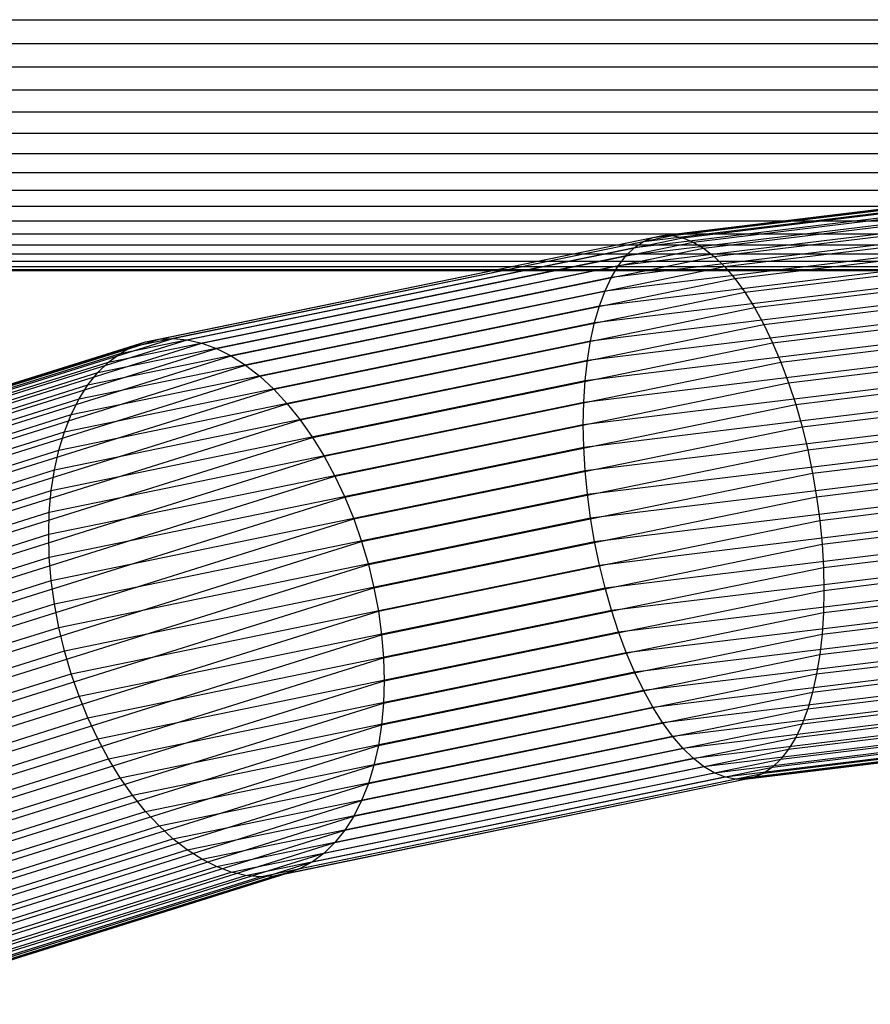
# Model space of a CAD drawing. Extents: x -2150 to 5741, y -1638 to 1462.
# Drawn here: x 412 to 437, y -29 to -1 of the extents above; entities that cross this region are included whole.
import ezdxf

# ---------------------------------------------------------------- set-up
doc = ezdxf.new("R2010")
doc.units = 0
doc.layers.get('0').update_dxf_attribs({"linetype": 'CONTINUOUS'})

msp = doc.modelspace()

# ---------------------------------------------------------------- linework, layer by layer
at = {"color": 0}
for p, q in [((144.472092, -0.697246, 342.001861), (899.839618, -0.697246, 342.001861)), ((144.472092, -0.697246, 326.062746), (899.839618, -0.697246, 326.062746)), ((144.472092, -1.389185, 341.910765), (899.839618, -1.389185, 341.910765)), ((144.472092, -1.389185, 326.153841), (899.839618, -1.389185, 326.153841)), ((144.472092, -2.070552, 341.75971), (899.839618, -2.070552, 341.75971)), ((144.472092, -2.070552, 326.304897), (899.839618, -2.070552, 326.304897)), ((144.472092, -2.736161, 341.549844), (899.839618, -2.736161, 341.549844)), ((144.472092, -2.736161, 326.514762), (899.839618, -2.736161, 326.514762)), ((144.472092, -3.380946, 341.282765), (899.839618, -3.380946, 341.282765)), ((144.472092, -3.380946, 326.781841), (899.839618, -3.380946, 326.781841)), ((144.472092, -4, 340.960506), (899.839618, -4, 340.960506)), ((144.472092, -4, 327.1041), (899.839618, -4, 327.1041)), ((144.472092, -4.588611, 340.58552), (899.839618, -4.588611, 340.58552)), ((144.472092, -4.588611, 327.479087), (899.839618, -4.588611, 327.479087)), ((144.472092, -5.142301, 340.160659), (899.839618, -5.142301, 340.160659)), ((144.472092, -5.142301, 327.903948), (899.839618, -5.142301, 327.903948)), ((430.435199, -7.153728, 340.748393), (446.85454, -5.154796, 335.103584)), ((430.706294, -7.036908, 341.383909), (447.007662, -5.052339, 335.779659)), ((430.988658, -6.979874, 342.02295), (447.167147, -5.010264, 336.460945)), ((431.280141, -6.98306, 342.660652), (447.331784, -5.028893, 337.142255)), ((431.578525, -7.046443, 343.292162), (447.500318, -5.108084, 337.818406)), ((430.177434, -7.329445, 340.121237), (446.708949, -5.316857, 334.437865)), ((431.881538, -7.169539, 343.912673), (447.671467, -5.247233, 338.48425)), ((432.186876, -7.351411, 344.517463), (447.843929, -5.445283, 339.134722)), ((144.472092, -5.656854, 339.689157), (899.839618, -5.656854, 339.689157)), ((144.472092, -5.656854, 328.375449), (899.839618, -5.656854, 328.375449)), ((429.934963, -7.562721, 339.507216), (446.571996, -5.537288, 333.787568)), ((432.492213, -7.590676, 345.10193), (448.016391, -5.700724, 339.76487)), ((429.70963, -7.851782, 338.911002), (446.444722, -5.814411, 333.157642)), ((432.795227, -7.885513, 345.661624), (448.18754, -6.011615, 340.369898)), ((144.472092, -6.128356, 339.174604), (899.839618, -6.128356, 339.174604)), ((144.472092, -6.128356, 328.890002), (899.839618, -6.128356, 328.890002)), ((429.503151, -8.194428, 338.337133), (446.328098, -6.146117, 332.552882)), ((144.472092, -6.553216, 338.620915), (899.839618, -6.553216, 338.620915)), ((144.472092, -6.553216, 329.443692), (899.839618, -6.553216, 329.443692)), ((429.317096, -8.58805, 337.789976), (446.22301, -6.529882, 331.977889)), ((433.09361, -8.233678, 346.192287), (448.356075, -6.375587, 340.945202)), ((433.385093, -8.63252, 346.68988), (448.520711, -6.789873, 341.486403)), ((144.472092, -6.928203, 338.032303), (899.839618, -6.928203, 338.032303)), ((144.472092, -6.928203, 330.032303), (899.839618, -6.928203, 330.032303)), ((415.552592, -10.212433, 349.385911), (430.435199, -7.153728, 340.748393)), ((415.930621, -10.073636, 349.959366), (430.706294, -7.036908, 341.383909)), ((416.324362, -9.993712, 350.533766), (430.988658, -6.979874, 342.02295)), ((416.730819, -9.973268, 351.104739), (431.280141, -6.98306, 342.660652)), ((417.146899, -10.012462, 351.667941), (431.578525, -7.046443, 343.292162)), ((429.152882, -9.029653, 337.273696), (446.130258, -6.962786, 331.437041)), ((430.177434, -7.329445, 340.121237), (430.435199, -7.153728, 340.748393)), ((430.435199, -7.153728, 340.748393), (430.706294, -7.036908, 341.383909)), ((430.706294, -7.036908, 341.383909), (430.988658, -6.979874, 342.02295)), ((430.988658, -6.979874, 342.02295), (431.280141, -6.98306, 342.660652)), ((431.280141, -6.98306, 342.660652), (431.578525, -7.046443, 343.292162)), ((431.578525, -7.046443, 343.292162), (431.881538, -7.169539, 343.912673)), ((144.472092, -7.250462, 337.413249), (899.839618, -7.250462, 337.413249)), ((144.472092, -7.250462, 330.651357), (899.839618, -7.250462, 330.651357)), ((415.193154, -10.409046, 348.817765), (430.177434, -7.329445, 340.121237)), ((417.569436, -10.110993, 352.219084), (431.881538, -7.169539, 343.912673)), ((417.995213, -10.268113, 352.753974), (432.186876, -7.351411, 344.517463)), ((429.011759, -9.515877, 336.792221), (446.050548, -7.441532, 330.934453)), ((429.934963, -7.562721, 339.507216), (430.177434, -7.329445, 340.121237)), ((431.881538, -7.169539, 343.912673), (432.186876, -7.351411, 344.517463)), ((432.186876, -7.351411, 344.517463), (432.492213, -7.590676, 345.10193)), ((433.667457, -9.079005, 347.150615), (448.680197, -7.251317, 341.989383)), ((144.472092, -7.517541, 336.768464), (899.839618, -7.517541, 336.768464)), ((144.472092, -7.517541, 331.296142), (899.839618, -7.517541, 331.296142)), ((144.472092, -7.727407, 336.102856), (899.839618, -7.727407, 336.102856)), ((144.472092, -7.727407, 331.961751), (899.839618, -7.727407, 331.961751)), ((414.85504, -10.66198, 348.259252), (429.934963, -7.562721, 339.507216)), ((418.420989, -10.482625, 353.26854), (432.492213, -7.590676, 345.10193)), ((429.70963, -7.851782, 338.911002), (429.934963, -7.562721, 339.507216)), ((432.492213, -7.590676, 345.10193), (432.795227, -7.885513, 345.661624)), ((144.472092, -7.878462, 335.421489), (899.839618, -7.878462, 335.421489)), ((144.472092, -7.878462, 332.643118), (899.839618, -7.878462, 332.643118)), ((144.472092, -7.969558, 334.729549), (899.839618, -7.969558, 334.729549)), ((144.472092, -7.969558, 333.335057), (899.839618, -7.969558, 333.335057)), ((144.472092, -8, 334.032303), (899.839618, -8, 334.032303)), ((414.540826, -10.969308, 347.714623), (429.70963, -7.851782, 338.911002)), ((418.843526, -10.752897, 353.758866), (432.795227, -7.885513, 345.661624)), ((428.8948, -10.04302, 336.349216), (445.984487, -7.962479, 330.47395)), ((429.503151, -8.194428, 338.337133), (429.70963, -7.851782, 338.911002)), ((432.795227, -7.885513, 345.661624), (433.09361, -8.233678, 346.192287)), ((433.938553, -9.569735, 347.570987), (448.833318, -7.756409, 342.450313)), ((414.252901, -11.328692, 347.188023), (429.503151, -8.194428, 338.337133)), ((419.259606, -11.076872, 354.221221), (433.09361, -8.233678, 346.192287)), ((429.317096, -8.58805, 337.789976), (429.503151, -8.194428, 338.337133)), ((433.09361, -8.233678, 346.192287), (433.385093, -8.63252, 346.68988)), ((434.196317, -10.100974, 347.947796), (448.978909, -8.301305, 342.865686)), ((413.993458, -11.737398, 346.683459), (429.317096, -8.58805, 337.789976)), ((428.802896, -10.607071, 335.948053), (445.932577, -8.521661, 330.059037)), ((429.152882, -9.029653, 337.273696), (429.317096, -8.58805, 337.789976)), ((419.666063, -11.452085, 354.652085), (433.385093, -8.63252, 346.68988)), ((433.385093, -8.63252, 346.68988), (433.667457, -9.079005, 347.150615)), ((434.438788, -10.668681, 348.278174), (449.115863, -8.881857, 343.23234)), ((413.76447, -12.192313, 346.204771), (429.152882, -9.029653, 337.273696)), ((420.059805, -11.87568, 355.04818), (433.667457, -9.079005, 347.150615)), ((428.736745, -11.203737, 335.591784), (445.895214, -9.114822, 329.692871)), ((429.011759, -9.515877, 336.792221), (429.152882, -9.029653, 337.273696)), ((433.667457, -9.079005, 347.150615), (433.938553, -9.569735, 347.570987)), ((413.567681, -12.689977, 345.755604), (429.011759, -9.515877, 336.792221)), ((420.437833, -12.344432, 355.40649), (433.938553, -9.569735, 347.570987)), ((428.696853, -11.828476, 335.283121), (445.872681, -9.737448, 329.37824)), ((428.8948, -10.04302, 336.349216), (429.011759, -9.515877, 336.792221)), ((433.938553, -9.569735, 347.570987), (434.196317, -10.100974, 347.947796)), ((434.664121, -11.268533, 348.559608), (449.243136, -9.493647, 343.547486)), ((403.771527, -13.929026, 361.646751), (416.324362, -9.993712, 350.533766)), ((404.276404, -13.877728, 362.130594), (416.730819, -9.973268, 351.104739)), ((404.793234, -13.885336, 362.604602), (417.146899, -10.012462, 351.667941)), ((415.930621, -10.073636, 349.959366), (416.324362, -9.993712, 350.533766)), ((416.324362, -9.993712, 350.533766), (416.730819, -9.973268, 351.104739)), ((416.730819, -9.973268, 351.104739), (417.146899, -10.012462, 351.667941)), ((417.146899, -10.012462, 351.667941), (417.569436, -10.110993, 352.219084)), ((402.812881, -14.206333, 360.664337), (415.552592, -10.212433, 349.385911)), ((403.282446, -14.03884, 361.156756), (415.930621, -10.073636, 349.959366)), ((405.318084, -13.951793, 363.065167), (417.569436, -10.110993, 352.219084)), ((405.846958, -14.076591, 363.508785), (417.995213, -10.268113, 352.753974)), ((413.404588, -13.226602, 345.339374), (428.8948, -10.04302, 336.349216)), ((415.193154, -10.409046, 348.817765), (415.552592, -10.212433, 349.385911)), ((415.552592, -10.212433, 349.385911), (415.930621, -10.073636, 349.959366)), ((417.569436, -10.110993, 352.219084), (417.995213, -10.268113, 352.753974)), ((417.995213, -10.268113, 352.753974), (418.420989, -10.482625, 353.26854)), ((420.797272, -12.854775, 355.72429), (434.196317, -10.100974, 347.947796)), ((428.802896, -10.607071, 335.948053), (428.8948, -10.04302, 336.349216)), ((434.196317, -10.100974, 347.947796), (434.438788, -10.668681, 348.278174)), ((434.870601, -11.895966, 348.789954), (449.359761, -10.13202, 343.808723)), ((402.366408, -14.430232, 360.173242), (415.193154, -10.409046, 348.817765)), ((406.375833, -14.258782, 363.932079), (418.420989, -10.482625, 353.26854)), ((414.85504, -10.66198, 348.259252), (415.193154, -10.409046, 348.817765)), ((418.420989, -10.482625, 353.26854), (418.843526, -10.752897, 353.758866)), ((428.683522, -12.476536, 335.024414), (445.865152, -10.384801, 329.117538)), ((401.946424, -14.708832, 359.68721), (414.85504, -10.66198, 348.259252)), ((406.900682, -14.496979, 364.331828), (418.843526, -10.752897, 353.758866)), ((413.276432, -13.798103, 344.95925), (428.802896, -10.607071, 335.948053)), ((414.540826, -10.969308, 347.714623), (414.85504, -10.66198, 348.259252)), ((418.843526, -10.752897, 353.758866), (419.259606, -11.076872, 354.221221)), ((421.135385, -13.402825, 355.99916), (434.438788, -10.668681, 348.278174)), ((428.736745, -11.203737, 335.591784), (428.802896, -10.607071, 335.948053)), ((434.438788, -10.668681, 348.278174), (434.664121, -11.268533, 348.559608)), ((435.056655, -12.546205, 348.96746), (449.464849, -10.792116, 344.014065)), ((401.556125, -15.040012, 359.209938), (414.540826, -10.969308, 347.714623)), ((407.417512, -14.789369, 364.704989), (419.259606, -11.076872, 354.221221)), ((414.252901, -11.328692, 347.188023), (414.540826, -10.969308, 347.714623)), ((419.259606, -11.076872, 354.221221), (419.666063, -11.452085, 354.652085)), ((428.696853, -13.142982, 334.81763), (445.872681, -11.051954, 328.912749)), ((401.198482, -15.421253, 358.745058), (414.252901, -11.328692, 347.188023)), ((407.922389, -15.133728, 365.048723), (419.666063, -11.452085, 354.652085)), ((413.18419, -14.400132, 344.618125), (428.736745, -11.203737, 335.591784)), ((413.993458, -11.737398, 346.683459), (414.252901, -11.328692, 347.188023)), ((419.666063, -11.452085, 354.652085), (420.059805, -11.87568, 355.04818)), ((421.4496, -13.98441, 356.229008), (434.664121, -11.268533, 348.559608)), ((428.696853, -11.828476, 335.283121), (428.736745, -11.203737, 335.591784)), ((434.664121, -11.268533, 348.559608), (434.870601, -11.895966, 348.789954)), ((400.876217, -15.849653, 358.29611), (413.993458, -11.737398, 346.683459)), ((413.76447, -12.192313, 346.204771), (413.993458, -11.737398, 346.683459)), ((428.736745, -13.822744, 334.664345), (445.895214, -11.73383, 328.765432)), ((435.220869, -13.214301, 349.090776), (449.557601, -11.468912, 344.161948)), ((408.411471, -15.527433, 365.360413), (420.059805, -11.87568, 355.04818)), ((413.128562, -15.028105, 344.318595), (428.696853, -11.828476, 335.283121)), ((420.059805, -11.87568, 355.04818), (420.437833, -12.344432, 355.40649)), ((421.737524, -14.595104, 356.412086), (434.870601, -11.895966, 348.789954)), ((428.683522, -12.476536, 335.024414), (428.696853, -11.828476, 335.283121)), ((434.870601, -11.895966, 348.789954), (435.056655, -12.546205, 348.96746)), ((400.591783, -16.321952, 357.86651), (413.76447, -12.192313, 346.204771)), ((413.567681, -12.689977, 345.755604), (413.76447, -12.192313, 346.204771)), ((435.361993, -13.895169, 349.158962), (449.637311, -12.157257, 344.251248)), ((408.881036, -15.967489, 365.637687), (420.437833, -12.344432, 355.40649)), ((413.109972, -15.677246, 344.062939), (428.683522, -12.476536, 335.024414)), ((420.437833, -12.344432, 355.40649), (420.797272, -12.854775, 355.72429)), ((421.996968, -15.23026, 356.546999), (435.056655, -12.546205, 348.96746)), ((428.696853, -13.142982, 334.81763), (428.683522, -12.476536, 335.024414)), ((428.802896, -14.510648, 334.565724), (445.932577, -12.425238, 328.676707)), ((435.056655, -12.546205, 348.96746), (435.220869, -13.214301, 349.090776)), ((400.347343, -16.834554, 357.459528), (413.567681, -12.689977, 345.755604)), ((409.327509, -16.450547, 365.878435), (420.797272, -12.854775, 355.72429)), ((413.404588, -13.226602, 345.339374), (413.567681, -12.689977, 345.755604)), ((420.797272, -12.854775, 355.72429), (421.135385, -13.402825, 355.99916)), ((435.478952, -14.583628, 349.171499), (449.703372, -12.851912, 344.281283)), ((413.128562, -16.342611, 343.853104), (428.696853, -13.142982, 334.81763)), ((428.736745, -13.822744, 334.664345), (428.696853, -13.142982, 334.81763)), ((428.8948, -15.201458, 334.522517), (445.984487, -13.120917, 328.647251)), ((400.144758, -17.383559, 357.078259), (413.404588, -13.226602, 345.339374)), ((409.747493, -16.97293, 366.080825), (421.135385, -13.402825, 355.99916)), ((413.276432, -13.798103, 344.95925), (413.404588, -13.226602, 345.339374)), ((421.135385, -13.402825, 355.99916), (421.4496, -13.98441, 356.229008)), ((422.225955, -15.885044, 356.632721), (435.220869, -13.214301, 349.090776)), ((435.220869, -13.214301, 349.090776), (435.361993, -13.895169, 349.158962)), ((435.570856, -15.274439, 349.128293), (449.755282, -13.547591, 344.251827)), ((399.985571, -17.964789, 356.725608), (413.276432, -13.798103, 344.95925)), ((410.137792, -17.530662, 366.243316), (421.4496, -13.98441, 356.229008)), ((413.18419, -14.400132, 344.618125), (413.276432, -13.798103, 344.95925)), ((413.18419, -17.019139, 343.690686), (428.736745, -13.822744, 334.664345)), ((421.4496, -13.98441, 356.229008), (421.737524, -14.595104, 356.412086)), ((422.422744, -16.554472, 356.6686), (435.361993, -13.895169, 349.158962)), ((428.802896, -14.510648, 334.565724), (428.736745, -13.822744, 334.664345)), ((429.011759, -15.889917, 334.535055), (446.050548, -13.815572, 328.677287)), ((435.361993, -13.895169, 349.158962), (435.478952, -14.583628, 349.171499)), ((435.637006, -15.962342, 349.029672), (449.792645, -14.238999, 344.163102)), ((399.870993, -18.57382, 356.404256), (413.18419, -14.400132, 344.618125)), ((410.495434, -18.1195, 366.364672), (421.737524, -14.595104, 356.412086)), ((413.128562, -15.028105, 344.318595), (413.18419, -14.400132, 344.618125)), ((413.276432, -17.70168, 343.576921), (428.802896, -14.510648, 334.565724)), ((421.737524, -14.595104, 356.412086), (421.996968, -15.23026, 356.546999)), ((422.585837, -17.233449, 356.654362), (435.478952, -14.583628, 349.171499)), ((428.8948, -15.201458, 334.522517), (428.802896, -14.510648, 334.565724)), ((429.152882, -16.570785, 334.603241), (446.130258, -14.503917, 328.766586)), ((435.478952, -14.583628, 349.171499), (435.570856, -15.274439, 349.128293)), ((399.801895, -19.206016, 356.116651), (413.128562, -15.028105, 344.318595)), ((413.109972, -15.677246, 344.062939), (413.128562, -15.028105, 344.318595)), ((429.317096, -17.238881, 334.726556), (446.22301, -15.180713, 328.914469)), ((435.676898, -16.642104, 348.876386), (449.815177, -14.920875, 344.015785)), ((410.8177, -18.734962, 366.44397), (421.996968, -15.23026, 356.546999)), ((413.404588, -18.38504, 343.512675), (428.8948, -15.201458, 334.522517)), ((421.996968, -15.23026, 356.546999), (422.225955, -15.885044, 356.632721)), ((422.713993, -17.916809, 356.590117), (435.570856, -15.274439, 349.128293)), ((429.011759, -15.889917, 334.535055), (428.8948, -15.201458, 334.522517)), ((435.570856, -15.274439, 349.128293), (435.637006, -15.962342, 349.029672)), ((399.778804, -19.856567, 355.86498), (413.109972, -15.677246, 344.062939)), ((413.128562, -16.342611, 343.853104), (413.109972, -15.677246, 344.062939)), ((435.69023, -17.308551, 348.669603), (449.822707, -15.588028, 343.810996)), ((411.102134, -19.372362, 366.480605), (422.225955, -15.885044, 356.632721)), ((413.567681, -19.064017, 343.498438), (429.011759, -15.889917, 334.535055)), ((422.225955, -15.885044, 356.632721), (422.422744, -16.554472, 356.6686)), ((422.806236, -18.59935, 356.476352), (435.637006, -15.962342, 349.029672)), ((429.152882, -16.570785, 334.603241), (429.011759, -15.889917, 334.535055)), ((429.503151, -17.88912, 334.904062), (446.328098, -15.840809, 329.119811)), ((435.637006, -15.962342, 349.029672), (435.676898, -16.642104, 348.876386)), ((435.676898, -17.95661, 348.410895), (449.815177, -16.235381, 343.550294)), ((399.801895, -20.520522, 355.65116), (413.128562, -16.342611, 343.853104)), ((411.346574, -20.026852, 366.474299), (422.422744, -16.554472, 356.6686)), ((413.18419, -17.019139, 343.690686), (413.128562, -16.342611, 343.853104)), ((413.76447, -19.733445, 343.534317), (429.152882, -16.570785, 334.603241)), ((422.422744, -16.554472, 356.6686), (422.585837, -17.233449, 356.654362)), ((429.317096, -17.238881, 334.726556), (429.152882, -16.570785, 334.603241)), ((429.70963, -18.516554, 335.134409), (446.444722, -16.479182, 329.381049)), ((422.861864, -19.275878, 356.313934), (435.676898, -16.642104, 348.876386)), ((435.637006, -18.58135, 348.102232), (449.792645, -16.858007, 343.235663)), ((435.676898, -16.642104, 348.876386), (435.69023, -17.308551, 348.669603)), ((399.870993, -21.192827, 355.476817), (413.18419, -17.019139, 343.690686)), ((413.276432, -17.70168, 343.576921), (413.18419, -17.019139, 343.690686)), ((429.934963, -19.116406, 335.415842), (446.571996, -17.090972, 329.696194)), ((411.549158, -20.693449, 366.4251), (422.585837, -17.233449, 356.654362)), ((413.993458, -20.388229, 343.620039), (429.317096, -17.238881, 334.726556)), ((422.585837, -17.233449, 356.654362), (422.713993, -17.916809, 356.590117)), ((422.880453, -19.941244, 356.104098), (435.69023, -17.308551, 348.669603)), ((429.503151, -17.88912, 334.904062), (429.317096, -17.238881, 334.726556)), ((435.570856, -19.178016, 347.745964), (449.755282, -17.451168, 342.869497)), ((435.69023, -17.308551, 348.669603), (435.676898, -17.95661, 348.410895)), ((399.985571, -21.868366, 355.343279), (413.276432, -17.70168, 343.576921)), ((413.404588, -18.38504, 343.512675), (413.276432, -17.70168, 343.576921)), ((430.177434, -19.684112, 335.74622), (446.708949, -17.671524, 330.062848)), ((411.708346, -21.36708, 366.333382), (422.713993, -17.916809, 356.590117)), ((414.252901, -21.023385, 343.754952), (429.503151, -17.88912, 334.904062)), ((422.713993, -17.916809, 356.590117), (422.806236, -18.59935, 356.476352)), ((422.861864, -20.590384, 355.848443), (435.676898, -17.95661, 348.410895)), ((429.70963, -18.516554, 335.134409), (429.503151, -17.88912, 334.904062)), ((435.478952, -19.742067, 347.3448), (449.703372, -18.01035, 342.454584)), ((435.676898, -17.95661, 348.410895), (435.637006, -18.58135, 348.102232)), ((430.435199, -20.215351, 336.123029), (446.85454, -18.21642, 330.478221)), ((400.144758, -22.541997, 355.251561), (413.404588, -18.38504, 343.512675)), ((411.822924, -22.042619, 366.199843), (422.806236, -18.59935, 356.476352)), ((413.567681, -19.064017, 343.498438), (413.404588, -18.38504, 343.512675)), ((414.540826, -21.634079, 343.938029), (429.70963, -18.516554, 335.134409)), ((422.806236, -21.218358, 355.548913), (435.637006, -18.58135, 348.102232)), ((422.806236, -18.59935, 356.476352), (422.861864, -19.275878, 356.313934)), ((429.934963, -19.116406, 335.415842), (429.70963, -18.516554, 335.134409)), ((435.361993, -20.26921, 346.901796), (449.637311, -18.531297, 341.994082)), ((435.637006, -18.58135, 348.102232), (435.570856, -19.178016, 347.745964)), ((430.706294, -20.706081, 336.543401), (447.007662, -18.721512, 330.939151)), ((400.347343, -23.208594, 355.202362), (413.567681, -19.064017, 343.498438)), ((413.76447, -19.733445, 343.534317), (413.567681, -19.064017, 343.498438)), ((414.85504, -22.215664, 344.167878), (429.934963, -19.116406, 335.415842)), ((422.713993, -21.820386, 355.207787), (435.570856, -19.178016, 347.745964)), ((430.177434, -19.684112, 335.74622), (429.934963, -19.116406, 335.415842)), ((430.988658, -21.152566, 337.004137), (447.167147, -19.182956, 331.442131)), ((435.220869, -20.755433, 346.420321), (449.557601, -19.010044, 341.491493)), ((435.570856, -19.178016, 347.745964), (435.478952, -19.742067, 347.3448)), ((411.892022, -22.714924, 366.0255), (422.861864, -19.275878, 356.313934)), ((422.861864, -19.275878, 356.313934), (422.880453, -19.941244, 356.104098)), ((435.056655, -21.197036, 345.90404), (449.464849, -19.442947, 340.950645)), ((400.591783, -23.863084, 355.196055), (413.76447, -19.733445, 343.534317)), ((413.993458, -20.388229, 343.620039), (413.76447, -19.733445, 343.534317)), ((415.193154, -22.763714, 344.442748), (430.177434, -19.684112, 335.74622)), ((422.585837, -22.391887, 354.827664), (435.478952, -19.742067, 347.3448)), ((430.435199, -20.215351, 336.123029), (430.177434, -19.684112, 335.74622)), ((431.280141, -21.551409, 337.50173), (447.331784, -19.597242, 331.983332)), ((435.478952, -19.742067, 347.3448), (435.361993, -20.26921, 346.901796)), ((411.915113, -23.378878, 365.81168), (422.880453, -19.941244, 356.104098)), ((422.880453, -19.941244, 356.104098), (422.861864, -20.590384, 355.848443)), ((431.578525, -21.899573, 338.032393), (447.500318, -19.961214, 332.558636)), ((434.870601, -21.590658, 345.356883), (449.359761, -19.826712, 340.375652)), ((415.552592, -23.274057, 344.760547), (430.435199, -20.215351, 336.123029)), ((422.422744, -22.928512, 354.411434), (435.361993, -20.26921, 346.901796)), ((430.706294, -20.706081, 336.543401), (430.435199, -20.215351, 336.123029)), ((431.881538, -22.19441, 338.592087), (447.671467, -20.272105, 333.163664)), ((434.664121, -21.933304, 344.783014), (449.243136, -20.158418, 339.770892)), ((435.361993, -20.26921, 346.901796), (435.220869, -20.755433, 346.420321)), ((400.876217, -24.500484, 355.232691), (413.993458, -20.388229, 343.620039)), ((411.892022, -24.02943, 365.560009), (422.861864, -20.590384, 355.848443)), ((414.252901, -21.023385, 343.754952), (413.993458, -20.388229, 343.620039)), ((422.861864, -20.590384, 355.848443), (422.806236, -21.218358, 355.548913)), ((432.186876, -22.433675, 339.176553), (447.843929, -20.527546, 333.793812)), ((434.438788, -22.222365, 344.1868), (449.115863, -20.435541, 339.140966)), ((415.930621, -23.742809, 345.118858), (430.706294, -20.706081, 336.543401)), ((422.225955, -23.426176, 353.962266), (435.220869, -20.755433, 346.420321)), ((430.988658, -21.152566, 337.004137), (430.706294, -20.706081, 336.543401)), ((432.492213, -22.615548, 339.781344), (448.016391, -20.725596, 334.444284)), ((432.795227, -22.738644, 340.401855), (448.18754, -20.864745, 335.110128)), ((433.667457, -22.748179, 342.310107), (448.680197, -20.92049, 337.148875)), ((433.938553, -22.631359, 342.945624), (448.833318, -20.818033, 337.82495)), ((434.196317, -22.455642, 343.572779), (448.978909, -20.655972, 338.490669)), ((435.220869, -20.755433, 346.420321), (435.056655, -21.197036, 345.90404)), ((401.198482, -25.115946, 355.311988), (414.252901, -21.023385, 343.754952)), ((414.540826, -21.634079, 343.938029), (414.252901, -21.023385, 343.754952)), ((416.324362, -24.166404, 345.514953), (430.988658, -21.152566, 337.004137)), ((421.996968, -23.881091, 353.483579), (435.056655, -21.197036, 345.90404)), ((431.280141, -21.551409, 337.50173), (430.988658, -21.152566, 337.004137)), ((433.09361, -22.802026, 341.033364), (448.356075, -20.943936, 335.786279)), ((433.385093, -22.805212, 341.671066), (448.520711, -20.962565, 336.46759)), ((435.056655, -21.197036, 345.90404), (434.870601, -21.590658, 345.356883)), ((411.822924, -24.661626, 365.272404), (422.806236, -21.218358, 355.548913)), ((422.806236, -21.218358, 355.548913), (422.713993, -21.820386, 355.207787)), ((401.556125, -25.704783, 355.433344), (414.540826, -21.634079, 343.938029)), ((414.85504, -22.215664, 344.167878), (414.540826, -21.634079, 343.938029)), ((416.730819, -24.541617, 345.945817), (431.280141, -21.551409, 337.50173)), ((421.737524, -24.289797, 352.979015), (434.870601, -21.590658, 345.356883)), ((431.578525, -21.899573, 338.032393), (431.280141, -21.551409, 337.50173)), ((434.870601, -21.590658, 345.356883), (434.664121, -21.933304, 344.783014)), ((411.708346, -25.270657, 364.951053), (422.713993, -21.820386, 355.207787)), ((417.146899, -24.865592, 346.408171), (431.578525, -21.899573, 338.032393)), ((421.4496, -24.649181, 352.452415), (434.664121, -21.933304, 344.783014)), ((422.713993, -21.820386, 355.207787), (422.585837, -22.391887, 354.827664)), ((431.881538, -22.19441, 338.592087), (431.578525, -21.899573, 338.032393)), ((434.664121, -21.933304, 344.783014), (434.438788, -22.222365, 344.1868)), ((401.946424, -26.262516, 355.595835), (414.85504, -22.215664, 344.167878)), ((415.193154, -22.763714, 344.442748), (414.85504, -22.215664, 344.167878)), ((417.569436, -25.135864, 346.898498), (431.881538, -22.19441, 338.592087)), ((421.135385, -24.956509, 351.907786), (434.438788, -22.222365, 344.1868)), ((432.186876, -22.433675, 339.176553), (431.881538, -22.19441, 338.592087)), ((434.438788, -22.222365, 344.1868), (434.196317, -22.455642, 343.572779)), ((411.549158, -25.851887, 364.598401), (422.585837, -22.391887, 354.827664)), ((417.995213, -25.350376, 347.413064), (432.186876, -22.433675, 339.176553)), ((418.420989, -25.507496, 347.947954), (432.492213, -22.615548, 339.781344)), ((420.437833, -25.406056, 350.781127), (433.938553, -22.631359, 342.945624)), ((420.797272, -25.209443, 351.349273), (434.196317, -22.455642, 343.572779)), ((422.585837, -22.391887, 354.827664), (422.422744, -22.928512, 354.411434)), ((432.492213, -22.615548, 339.781344), (432.186876, -22.433675, 339.176553)), ((432.795227, -22.738644, 340.401855), (432.492213, -22.615548, 339.781344)), ((433.938553, -22.631359, 342.945624), (433.667457, -22.748179, 342.310107)), ((434.196317, -22.455642, 343.572779), (433.938553, -22.631359, 342.945624)), ((402.366408, -26.784899, 355.798225), (415.193154, -22.763714, 344.442748)), ((415.552592, -23.274057, 344.760547), (415.193154, -22.763714, 344.442748)), ((418.843526, -25.606027, 348.499097), (432.795227, -22.738644, 340.401855)), ((419.259606, -25.645221, 349.062298), (433.09361, -22.802026, 341.033364)), ((419.666063, -25.624777, 349.633272), (433.385093, -22.805212, 341.671066)), ((420.059805, -25.544853, 350.207672), (433.667457, -22.748179, 342.310107)), ((433.09361, -22.802026, 341.033364), (432.795227, -22.738644, 340.401855)), ((433.385093, -22.805212, 341.671066), (433.09361, -22.802026, 341.033364)), ((433.667457, -22.748179, 342.310107), (433.385093, -22.805212, 341.671066)), ((411.346574, -26.400892, 364.217133), (422.422744, -22.928512, 354.411434)), ((422.422744, -22.928512, 354.411434), (422.225955, -23.426176, 353.962266)), ((402.812881, -27.267957, 356.038973), (415.552592, -23.274057, 344.760547)), ((411.102134, -26.913494, 363.81015), (422.225955, -23.426176, 353.962266)), ((415.930621, -23.742809, 345.118858), (415.552592, -23.274057, 344.760547)), ((422.225955, -23.426176, 353.962266), (421.996968, -23.881091, 353.483579)), ((403.282446, -27.708013, 356.316248), (415.930621, -23.742809, 345.118858)), ((416.324362, -24.166404, 345.514953), (415.930621, -23.742809, 345.118858)), ((410.8177, -27.385793, 363.38055), (421.996968, -23.881091, 353.483579)), ((421.996968, -23.881091, 353.483579), (421.737524, -24.289797, 352.979015)), ((403.771527, -28.101718, 356.627938), (416.324362, -24.166404, 345.514953)), ((410.495434, -27.814193, 362.931602), (421.737524, -24.289797, 352.979015)), ((416.730819, -24.541617, 345.945817), (416.324362, -24.166404, 345.514953)), ((421.737524, -24.289797, 352.979015), (421.4496, -24.649181, 352.452415)), ((404.276404, -28.446076, 356.971671), (416.730819, -24.541617, 345.945817)), ((417.146899, -24.865592, 346.408171), (416.730819, -24.541617, 345.945817)), ((404.793234, -28.738467, 357.344832), (417.146899, -24.865592, 346.408171)), ((410.137792, -28.195434, 362.466723), (421.4496, -24.649181, 352.452415)), ((417.569436, -25.135864, 346.898498), (417.146899, -24.865592, 346.408171)), ((421.4496, -24.649181, 352.452415), (421.135385, -24.956509, 351.907786)), ((405.318084, -28.976664, 357.744581), (417.569436, -25.135864, 346.898498)), ((409.327509, -28.805214, 361.503418), (420.797272, -25.209443, 351.349273)), ((409.747493, -28.526614, 361.989451), (421.135385, -24.956509, 351.907786)), ((417.995213, -25.350376, 347.413064), (417.569436, -25.135864, 346.898498)), ((420.797272, -25.209443, 351.349273), (420.437833, -25.406056, 350.781127)), ((421.135385, -24.956509, 351.907786), (420.797272, -25.209443, 351.349273)), ((405.846958, -29.158855, 358.167875), (417.995213, -25.350376, 347.413064)), ((406.375833, -29.283653, 358.611493), (418.420989, -25.507496, 347.947954)), ((408.881036, -29.029113, 361.012323), (420.437833, -25.406056, 350.781127)), ((418.420989, -25.507496, 347.947954), (417.995213, -25.350376, 347.413064)), ((418.843526, -25.606027, 348.499097), (418.420989, -25.507496, 347.947954)), ((420.437833, -25.406056, 350.781127), (420.059805, -25.544853, 350.207672)), ((406.900682, -29.35011, 359.072059), (418.843526, -25.606027, 348.499097)), ((407.417512, -29.357718, 359.546066), (419.259606, -25.645221, 349.062298)), ((407.922389, -29.30642, 360.029909), (419.666063, -25.624777, 349.633272)), ((408.411471, -29.196606, 360.519905), (420.059805, -25.544853, 350.207672)), ((419.259606, -25.645221, 349.062298), (418.843526, -25.606027, 348.499097)), ((419.666063, -25.624777, 349.633272), (419.259606, -25.645221, 349.062298)), ((420.059805, -25.544853, 350.207672), (419.666063, -25.624777, 349.633272))]:
    msp.add_line(p, q, dxfattribs=at)

doc.saveas('drawing.dxf')
